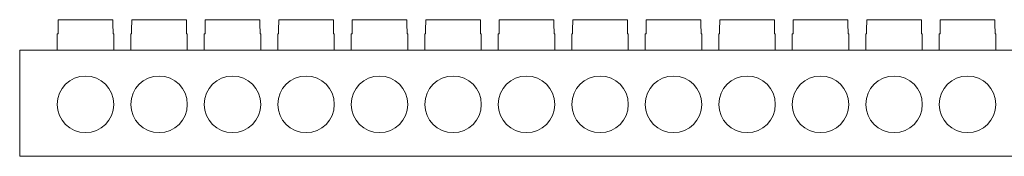
# Model space of a CAD drawing. Units: millimetres. Extents: x 1573 to 3379, y 863 to 1231.
# Drawn here: x 1676 to 1760, y 1114 to 1125 of the extents above; entities that cross this region are included whole.
import ezdxf

# ---------------------------------------------------------------- set-up
doc = ezdxf.new("R2010")
doc.units = ezdxf.units.MM

# ---------------------------------------------------------------- blocks, each defined once
blk = doc.blocks.new('1')
at = {"color": 7, "linetype": 'Continuous', "lineweight": 15}
for p, q in [((1683.809, 1125.159), (1679.162, 1125.159)), ((1683.809, 1125.159), (1683.81, 1125.159)), ((1690.059, 1125.159), (1685.412, 1125.159)), ((1690.059, 1125.159), (1690.06, 1125.159)), ((1696.309, 1125.159), (1691.662, 1125.159)), ((1696.309, 1125.159), (1696.31, 1125.159)), ((1702.559, 1125.159), (1697.912, 1125.159)), ((1702.559, 1125.159), (1702.56, 1125.159)), ((1708.809, 1125.159), (1704.162, 1125.159)), ((1708.809, 1125.159), (1708.81, 1125.159)), ((1715.059, 1125.159), (1710.412, 1125.159)), ((1715.059, 1125.159), (1715.06, 1125.159)), ((1721.309, 1125.159), (1716.662, 1125.159)), ((1721.309, 1125.159), (1721.31, 1125.159)), ((1727.559, 1125.159), (1722.912, 1125.159)), ((1727.559, 1125.159), (1727.56, 1125.159)), ((1733.809, 1125.159), (1729.162, 1125.159)), ((1733.809, 1125.159), (1733.81, 1125.159)), ((1740.059, 1125.159), (1735.412, 1125.159)), ((1740.059, 1125.159), (1740.06, 1125.159)), ((1746.309, 1125.159), (1741.662, 1125.159)), ((1746.309, 1125.159), (1746.31, 1125.159)), ((1752.559, 1125.159), (1747.912, 1125.159)), ((1752.559, 1125.159), (1752.56, 1125.159)), ((1758.809, 1125.159), (1754.162, 1125.159)), ((1758.809, 1125.159), (1758.81, 1125.159)), ((1679.086, 1123.959), (1679.086, 1122.589)), ((1679.146, 1123.959), (1679.086, 1123.959)), ((1683.886, 1123.959), (1683.825, 1123.959)), ((1683.886, 1122.589), (1683.886, 1123.959)), ((1685.336, 1123.959), (1685.336, 1122.589)), ((1685.396, 1123.959), (1685.336, 1123.959)), ((1690.136, 1123.959), (1690.075, 1123.959)), ((1690.136, 1122.589), (1690.136, 1123.959)), ((1691.586, 1123.959), (1691.586, 1122.589)), ((1691.646, 1123.959), (1691.586, 1123.959)), ((1696.386, 1123.959), (1696.325, 1123.959)), ((1696.386, 1122.589), (1696.386, 1123.959)), ((1697.836, 1123.959), (1697.836, 1122.589)), ((1697.896, 1123.959), (1697.836, 1123.959)), ((1702.636, 1123.959), (1702.575, 1123.959)), ((1702.636, 1122.589), (1702.636, 1123.959)), ((1704.086, 1123.959), (1704.086, 1122.589)), ((1704.146, 1123.959), (1704.086, 1123.959)), ((1708.886, 1123.959), (1708.825, 1123.959)), ((1708.886, 1122.589), (1708.886, 1123.959)), ((1710.336, 1123.959), (1710.336, 1122.589)), ((1710.396, 1123.959), (1710.336, 1123.959)), ((1715.136, 1123.959), (1715.075, 1123.959)), ((1715.136, 1122.589), (1715.136, 1123.959)), ((1716.586, 1123.959), (1716.586, 1122.589)), ((1716.646, 1123.959), (1716.586, 1123.959)), ((1721.386, 1123.959), (1721.325, 1123.959)), ((1721.386, 1122.589), (1721.386, 1123.959)), ((1722.836, 1123.959), (1722.836, 1122.589)), ((1722.896, 1123.959), (1722.836, 1123.959)), ((1727.636, 1123.959), (1727.575, 1123.959)), ((1727.636, 1122.589), (1727.636, 1123.959)), ((1729.086, 1123.959), (1729.086, 1122.589)), ((1729.146, 1123.959), (1729.086, 1123.959)), ((1733.886, 1123.959), (1733.825, 1123.959)), ((1733.886, 1122.589), (1733.886, 1123.959)), ((1735.336, 1123.959), (1735.336, 1122.589)), ((1735.396, 1123.959), (1735.336, 1123.959)), ((1740.136, 1123.959), (1740.075, 1123.959)), ((1740.136, 1122.589), (1740.136, 1123.959)), ((1741.586, 1123.959), (1741.586, 1122.589)), ((1741.646, 1123.959), (1741.586, 1123.959)), ((1746.386, 1123.959), (1746.325, 1123.959)), ((1746.386, 1122.589), (1746.386, 1123.959)), ((1747.836, 1123.959), (1747.836, 1122.589)), ((1747.896, 1123.959), (1747.836, 1123.959)), ((1752.636, 1123.959), (1752.575, 1123.959)), ((1752.636, 1122.589), (1752.636, 1123.959)), ((1754.086, 1123.959), (1754.086, 1122.589)), ((1754.146, 1123.959), (1754.086, 1123.959)), ((1758.886, 1123.959), (1758.825, 1123.959)), ((1758.886, 1122.589), (1758.886, 1123.959)), ((1675.886, 1122.589), (1675.886, 1113.589)), ((1675.886, 1122.589), (2674.586, 1122.589)), ((1675.886, 1113.589), (2674.586, 1113.589))]:
    blk.add_line(p, q, dxfattribs=at)
for centre in [(1681.486, 1117.989), (1687.736, 1117.989), (1693.986, 1117.989), (1700.236, 1117.989), (1706.486, 1117.989), (1712.736, 1117.989), (1718.986, 1117.989), (1725.236, 1117.989), (1731.486, 1117.989), (1737.736, 1117.989), (1743.986, 1117.989), (1750.236, 1117.989), (1756.486, 1117.989)]:
    blk.add_circle(centre, 2.4, dxfattribs=at)
for centre, major_axis, start_param, end_param in [((1681.486, 1113.71), (-0.002, 45.795), 1.318114, 1.345086), ((1681.486, 1113.71), (-0.002, 45.795), 4.938094, 4.965067), ((1681.486, 1113.71), (0.002, 45.795), 4.938099, 4.965072), ((1687.736, 1113.71), (-0.002, 45.795), 1.318114, 1.345086), ((1687.736, 1113.71), (-0.002, 45.795), 4.938094, 4.965067), ((1687.736, 1113.71), (0.002, 45.795), 4.938099, 4.965072), ((1693.986, 1113.71), (-0.002, 45.795), 1.318114, 1.345086), ((1693.986, 1113.71), (-0.002, 45.795), 4.938094, 4.965067), ((1693.986, 1113.71), (0.002, 45.795), 4.938099, 4.965072), ((1700.236, 1113.71), (-0.002, 45.795), 1.318114, 1.345086), ((1700.236, 1113.71), (-0.002, 45.795), 4.938094, 4.965067), ((1700.236, 1113.71), (0.002, 45.795), 4.938099, 4.965072), ((1706.486, 1113.71), (-0.002, 45.795), 1.318114, 1.345086), ((1706.486, 1113.71), (-0.002, 45.795), 4.938094, 4.965067), ((1706.486, 1113.71), (0.002, 45.795), 4.938099, 4.965072), ((1712.736, 1113.71), (-0.002, 45.795), 1.318114, 1.345086), ((1712.736, 1113.71), (-0.002, 45.795), 4.938094, 4.965067), ((1712.736, 1113.71), (0.002, 45.795), 4.938099, 4.965072), ((1718.986, 1113.71), (-0.002, 45.795), 1.318114, 1.345086), ((1718.986, 1113.71), (-0.002, 45.795), 4.938094, 4.965067), ((1718.986, 1113.71), (0.002, 45.795), 4.938099, 4.965072), ((1725.236, 1113.71), (-0.002, 45.795), 1.318114, 1.345086), ((1725.236, 1113.71), (-0.002, 45.795), 4.938094, 4.965067), ((1725.236, 1113.71), (0.002, 45.795), 4.938099, 4.965072), ((1731.486, 1113.71), (-0.002, 45.795), 1.318114, 1.345086), ((1731.486, 1113.71), (-0.002, 45.795), 4.938094, 4.965067), ((1731.486, 1113.71), (0.002, 45.795), 4.938099, 4.965072), ((1737.736, 1113.71), (-0.002, 45.795), 1.318114, 1.345086), ((1737.736, 1113.71), (-0.002, 45.795), 4.938094, 4.965067), ((1737.736, 1113.71), (0.002, 45.795), 4.938099, 4.965072), ((1743.986, 1113.71), (-0.002, 45.795), 1.318114, 1.345086), ((1743.986, 1113.71), (-0.002, 45.795), 4.938094, 4.965067), ((1743.986, 1113.71), (0.002, 45.795), 4.938099, 4.965072), ((1750.236, 1113.71), (-0.002, 45.795), 1.318114, 1.345086), ((1750.236, 1113.71), (-0.002, 45.795), 4.938094, 4.965067), ((1750.236, 1113.71), (0.002, 45.795), 4.938099, 4.965072), ((1756.486, 1113.71), (-0.002, 45.795), 1.318114, 1.345086), ((1756.486, 1113.71), (-0.002, 45.795), 4.938094, 4.965067), ((1756.486, 1113.71), (0.002, 45.795), 4.938099, 4.965072)]:
    blk.add_ellipse(centre, major_axis=major_axis, ratio=0.052408, start_param=start_param, end_param=end_param, dxfattribs=at)

msp = doc.modelspace()

# ---------------------------------------------------------------- block references
msp.add_blockref('1', (0, 0))

doc.saveas('drawing.dxf')
